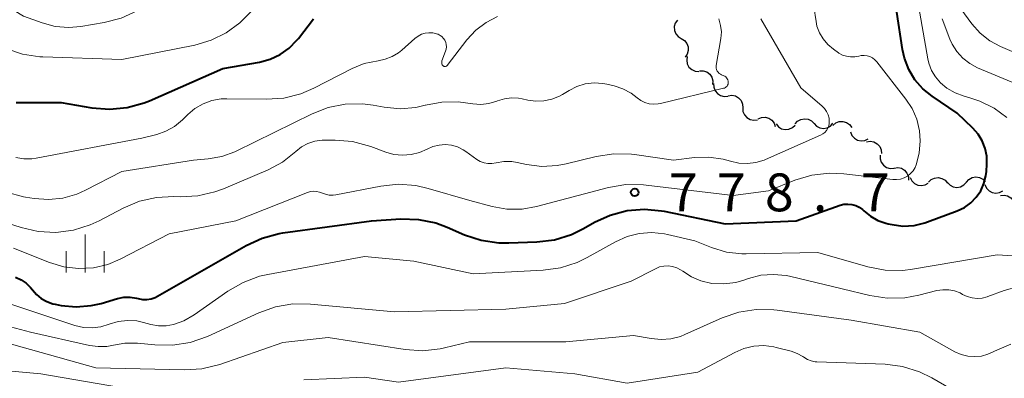
# Model space of a CAD drawing. Units: metres. Extents: x -64000 to -62000, y 16500 to 18000.
# Drawn here: x -62929 to -62832, y 17467 to 17503 of the extents above; entities that cross this region are included whole.
import ezdxf

# ---------------------------------------------------------------- set-up
doc = ezdxf.new("R2010")
doc.units = ezdxf.units.M
for name, color, linetype, lineweight in [('510200_細流', 7, 'Continuous', 30), ('633400_荒地', 7, 'Continuous', 13), ('710100_等高線(計曲線)', 7, 'Continuous', 40), ('710200_等高線(主曲線)', 7, 'Continuous', 13), ('731200_図化機測定による標高点', 7, 'Continuous', 40)]:
    doc.layers.add(name, color=color, linetype=linetype, lineweight=lineweight)
doc.styles.add('Style-WORKING', font='MS Gothic.ttf')

msp = doc.modelspace()

# ---------------------------------------------------------------- linework, layer by layer
at = {"layer": '510200_細流', "linetype": 'Continuous', "lineweight": 30, "flags": 128}
for points in [[(-62864.032, 17502.884), (-62864.243, 17502.583), (-62864.345, 17502.231), (-62864.33, 17501.864), (-62864.196, 17501.521), (-62863.962, 17501.239), (-62863.648, 17501.048)], [(-62863.648, 17501.048), (-62863.334, 17500.858), (-62863.099, 17500.576), (-62862.966, 17500.233), (-62862.951, 17499.866), (-62863.053, 17499.514), (-62863.263, 17499.213)], [(-62863.047, 17499.282), (-62863.11, 17498.921), (-62863.052, 17498.558), (-62862.882, 17498.233), (-62862.616, 17497.979), (-62862.284, 17497.824), (-62861.919, 17497.784)], [(-62861.836, 17497.854), (-62861.469, 17497.858), (-62861.121, 17497.742), (-62860.827, 17497.52), (-62860.621, 17497.217), (-62860.522, 17496.864), (-62860.543, 17496.497)], [(-62860.446, 17496.597), (-62860.436, 17496.23), (-62860.307, 17495.887), (-62860.076, 17495.602), (-62859.764, 17495.406), (-62859.408, 17495.32), (-62859.042, 17495.355)], [(-62859.012, 17495.389), (-62858.648, 17495.437), (-62858.289, 17495.363), (-62857.97, 17495.179), (-62857.729, 17494.902), (-62857.589, 17494.563), (-62857.565, 17494.197)], [(-62857.565, 17494.197), (-62857.542, 17493.83), (-62857.402, 17493.492), (-62857.16, 17493.215), (-62856.842, 17493.03), (-62856.483, 17492.957), (-62856.119, 17493.004)], [(-62856.049, 17493.1), (-62855.71, 17493.241), (-62855.343, 17493.264), (-62854.988, 17493.168), (-62854.683, 17492.964), (-62854.459, 17492.674), (-62854.341, 17492.326)], [(-62854.262, 17492.597), (-62854.028, 17492.314), (-62853.716, 17492.122), (-62853.358, 17492.04), (-62852.992, 17492.077), (-62852.658, 17492.228), (-62852.391, 17492.48)], [(-62852.388, 17492.594), (-62852.141, 17492.866), (-62851.82, 17493.043), (-62851.458, 17493.109), (-62851.095, 17493.055), (-62850.769, 17492.888), (-62850.513, 17492.624)], [(-62850.513, 17492.624), (-62850.258, 17492.36), (-62849.931, 17492.194), (-62849.568, 17492.139), (-62849.206, 17492.205), (-62848.885, 17492.383), (-62848.639, 17492.655)], [(-62848.649, 17492.45), (-62848.368, 17492.686), (-62848.026, 17492.818), (-62847.658, 17492.834), (-62847.306, 17492.731), (-62847.005, 17492.522), (-62846.788, 17492.226)], [(-62846.894, 17491.797), (-62846.756, 17491.457), (-62846.515, 17491.18), (-62846.198, 17490.994), (-62845.838, 17490.92), (-62845.474, 17490.965), (-62845.143, 17491.125)], [(-62845.306, 17490.816), (-62844.944, 17490.874), (-62844.582, 17490.811), (-62844.259, 17490.636), (-62844.01, 17490.367), (-62843.859, 17490.032), (-62843.825, 17489.666)], [(-62843.962, 17489.51), (-62843.97, 17489.143), (-62843.858, 17488.793), (-62843.641, 17488.497), (-62843.34, 17488.286), (-62842.988, 17488.183), (-62842.621, 17488.199)], [(-62842.596, 17488.227), (-62842.231, 17488.272), (-62841.872, 17488.196), (-62841.555, 17488.01), (-62841.316, 17487.731), (-62841.178, 17487.392), (-62841.157, 17487.025)], [(-62840.994, 17487.289), (-62840.835, 17486.958), (-62840.578, 17486.696), (-62840.25, 17486.53), (-62839.886, 17486.478), (-62839.525, 17486.545), (-62839.206, 17486.725)], [(-62839.188, 17486.821), (-62838.924, 17487.076), (-62838.592, 17487.232), (-62838.227, 17487.273), (-62837.868, 17487.195), (-62837.553, 17487.007), (-62837.316, 17486.727)], [(-62837.315, 17486.788), (-62837.058, 17486.525), (-62836.731, 17486.36), (-62836.368, 17486.307), (-62836.006, 17486.375), (-62835.686, 17486.554), (-62835.44, 17486.827)], [(-62835.44, 17486.827), (-62835.195, 17487.1), (-62834.874, 17487.279), (-62834.513, 17487.346), (-62834.15, 17487.294), (-62833.822, 17487.129), (-62833.566, 17486.866)], [(-62833.599, 17486.577), (-62833.447, 17486.243), (-62833.196, 17485.976), (-62832.872, 17485.803), (-62832.509, 17485.743), (-62832.147, 17485.802), (-62831.823, 17485.976)], [(-62832.079, 17485.496), (-62831.714, 17485.54), (-62831.355, 17485.463), (-62831.039, 17485.276), (-62830.8, 17484.998), (-62830.662, 17484.658), (-62830.642, 17484.291)]]:
    msp.add_lwpolyline(points, dxfattribs=at)
at = {"layer": '633400_荒地', "linetype": 'Continuous', "lineweight": 13}
for p, q in [((-62922.62, 17477.875), (-62922.62, 17481.625)), ((-62924.494, 17477.875), (-62924.494, 17479.975)), ((-62920.744, 17477.875), (-62920.744, 17479.975))]:
    msp.add_line(p, q, dxfattribs=at)
at = {"layer": '710100_等高線(計曲線)', "linetype": 'Continuous', "lineweight": 40, "flags": 128}
for points, elevation in [([(-62840.62, 17482.54), (-62839.56, 17482.78), (-62839.29, 17482.88), (-62836.34, 17483.99), (-62835.64, 17484.32), (-62835.01, 17484.78), (-62834.46, 17485.33), (-62834.02, 17485.98), (-62833.7, 17486.68), (-62833.51, 17487.44), (-62833.46, 17487.87), (-62833.41, 17488.61), (-62833.43, 17489.4), (-62833.58, 17490.17), (-62833.87, 17490.91), (-62834.27, 17491.58), (-62834.81, 17492.19), (-62836.35, 17493.65), (-62838.83, 17495.33), (-62839.75, 17496.07), (-62840.53, 17496.97), (-62841.14, 17497.99), (-62841.57, 17499.1), (-62841.76, 17499.96), (-62842.31, 17503.65)], 780), ([(-62929.45, 17494.7), (-62925, 17494.71), (-62921.95, 17494.19), (-62920.21, 17494.05), (-62918.47, 17494.21), (-62916.79, 17494.67), (-62916.26, 17494.89), (-62909, 17498.07), (-62905.39, 17498.72), (-62904.33, 17499), (-62903.34, 17499.47), (-62902.45, 17500.1), (-62901.68, 17500.88), (-62901.52, 17501.07), (-62900.04, 17503)], 770), ([(-62929.51, 17477.4), (-62928.96, 17477.15), (-62928.46, 17476.81), (-62928.03, 17476.39), (-62927.84, 17476.16), (-62927.44, 17475.69), (-62926.96, 17475.29), (-62926.41, 17474.99), (-62925.83, 17474.78), (-62925.6, 17474.73), (-62925, 17474.62), (-62923.51, 17474.48), (-62922.02, 17474.6), (-62921.04, 17474.82), (-62919.42, 17475.3), (-62918.8, 17475.42), (-62918.17, 17475.43), (-62917.54, 17475.34), (-62917.39, 17475.3), (-62916.96, 17475.21), (-62916.53, 17475.2), (-62916.1, 17475.27), (-62915.69, 17475.41), (-62915.45, 17475.53), (-62906.68, 17480.56), (-62905.1, 17481.29), (-62903.42, 17481.74), (-62903.08, 17481.79), (-62894.29, 17483), (-62891.39, 17483.18), (-62889.65, 17483.13), (-62887.94, 17482.78), (-62886.8, 17482.37), (-62885.09, 17481.62), (-62883.43, 17481.07), (-62881.71, 17480.81), (-62880.72, 17480.8), (-62877.92, 17480.91), (-62876.19, 17481.12), (-62874.52, 17481.64), (-62873.33, 17482.22), (-62872.23, 17482.85), (-62870.67, 17483.57), (-62869.01, 17484.01), (-62867.3, 17484.15), (-62865.59, 17484), (-62865.35, 17483.95), (-62859.29, 17482.71), (-62852.28, 17483), (-62847.93, 17484.53), (-62847.55, 17484.63), (-62847.16, 17484.66), (-62846.77, 17484.62), (-62846.39, 17484.51), (-62846.03, 17484.34), (-62845.71, 17484.11), (-62845.59, 17484), (-62844.94, 17483.46), (-62844.21, 17483.04), (-62843.42, 17482.76), (-62843.19, 17482.7), (-62842.79, 17482.62), (-62841.71, 17482.48), (-62840.62, 17482.54)], 780)]:
    msp.add_lwpolyline(points, dxfattribs=dict(at, elevation=elevation))
at = {"layer": '710200_等高線(主曲線)', "linetype": 'Continuous', "lineweight": 13, "flags": 128}
for points, elevation in [([(-62831.45, 17493.23), (-62832.7, 17494.16), (-62834.1, 17494.86), (-62835, 17495.16), (-62835.65, 17495.34), (-62836.54, 17495.67), (-62837.36, 17496.15), (-62838, 17496.68), (-62838.49, 17497.26), (-62838.88, 17497.9), (-62839.14, 17498.61), (-62839.24, 17499.04), (-62840.27, 17504.92), (-62840.67, 17506.41), (-62841.32, 17507.82), (-62842.27, 17509.16), (-62843.84, 17511), (-62847.17, 17514.83)], 782), ([(-62930.47, 17500.05), (-62928.82, 17499.5), (-62927.1, 17499.24), (-62926.8, 17499.23), (-62919, 17498.98), (-62911.76, 17500.41), (-62910.17, 17500.88), (-62908.67, 17501.61), (-62907.33, 17502.6), (-62906.71, 17503.19), (-62904.62, 17505.38), (-62903.07, 17506.19), (-62902.6, 17506.49), (-62902.19, 17506.87), (-62901.85, 17507.31), (-62901.59, 17507.8), (-62901.43, 17508.34), (-62901.36, 17508.74)], 768), ([(-62935, 17507.11), (-62928.73, 17503.27), (-62926.87, 17502.6), (-62925.58, 17502.26), (-62924.24, 17502.15), (-62923.04, 17502.25), (-62920.74, 17502.63), (-62919.05, 17503.07), (-62917.47, 17503.79), (-62916.67, 17504.28), (-62914.78, 17505.59), (-62913.72, 17506.2), (-62912.57, 17506.61), (-62912.09, 17506.72), (-62911.76, 17506.78), (-62911.56, 17506.84), (-62911.38, 17506.93), (-62911.21, 17507.05)], 766), ([(-62847.56, 17487.65), (-62842.73, 17487.09), (-62842.35, 17487.08), (-62841.97, 17487.13), (-62841.61, 17487.25), (-62841.27, 17487.43), (-62840.97, 17487.67), (-62840.72, 17487.96), (-62840.52, 17488.28), (-62840.41, 17488.53), (-62840.11, 17489.71), (-62840.01, 17490.93), (-62840.08, 17491.9), (-62840.35, 17493.05), (-62840.81, 17494.11), (-62841.43, 17495.05), (-62844.31, 17498.74), (-62844.5, 17498.95), (-62844.74, 17499.13), (-62844.99, 17499.26), (-62845.27, 17499.34), (-62845.56, 17499.38), (-62845.85, 17499.36), (-62846.08, 17499.31), (-62846.49, 17499.23), (-62846.9, 17499.23), (-62847.31, 17499.29), (-62847.7, 17499.42), (-62848.06, 17499.62), (-62848.09, 17499.65), (-62848.6, 17500), (-62849.15, 17500.46), (-62849.61, 17501.01), (-62849.97, 17501.62), (-62850.22, 17502.29), (-62850.31, 17502.73), (-62851, 17507.13)], 778), ([(-62893.65, 17498.85), (-62892.93, 17499), (-62892.24, 17499.26), (-62891.61, 17499.65), (-62891.29, 17499.91), (-62890, 17501.07), (-62889.69, 17501.3), (-62889.35, 17501.47), (-62888.99, 17501.58), (-62888.61, 17501.63), (-62888.23, 17501.61), (-62887.86, 17501.53), (-62887.75, 17501.48), (-62887.71, 17501.47), (-62887.51, 17501.37), (-62887.32, 17501.24), (-62887.17, 17501.07), (-62887.04, 17500.88), (-62886.95, 17500.67), (-62886.89, 17500.45), (-62886.88, 17500.23), (-62886.9, 17500), (-62886.96, 17499.79), (-62887.32, 17498.86), (-62887.34, 17498.78), (-62887.35, 17498.7), (-62887.35, 17498.61), (-62887.33, 17498.53), (-62887.29, 17498.46), (-62887.25, 17498.39), (-62887.21, 17498.36), (-62887.18, 17498.33), (-62887.14, 17498.3), (-62887.09, 17498.29), (-62887.05, 17498.28), (-62887, 17498.28), (-62886.96, 17498.29), (-62886.91, 17498.3), (-62886.87, 17498.32), (-62886.84, 17498.35), (-62886.81, 17498.38), (-62884.85, 17500.93), (-62883.98, 17501.87), (-62882.96, 17502.65), (-62881.83, 17503.24)], 772), ([(-62827.91, 17498.47), (-62832.07, 17500.26), (-62833.13, 17500.84), (-62834.08, 17501.58), (-62834.89, 17502.5), (-62836, 17504)], 786), ([(-62892.89, 17489.8), (-62892.07, 17489.57), (-62891.22, 17489.49), (-62890.37, 17489.55), (-62889.54, 17489.76), (-62888.78, 17490.1), (-62888.22, 17490.35), (-62887.61, 17490.5), (-62886.99, 17490.55), (-62886.37, 17490.48), (-62885.77, 17490.31), (-62885.21, 17490.04), (-62884.96, 17489.87), (-62883.87, 17489.08), (-62883.53, 17488.88), (-62883.16, 17488.74), (-62882.77, 17488.66), (-62882.38, 17488.66), (-62881.96, 17488.73), (-62881.19, 17488.86), (-62880.41, 17488.86), (-62879.88, 17488.78), (-62878.96, 17488.58), (-62877.44, 17488.39), (-62875.91, 17488.47), (-62875.05, 17488.64), (-62872.05, 17489.37), (-62870.33, 17489.63), (-62868.58, 17489.6), (-62868.26, 17489.55), (-62864.41, 17489), (-62862.35, 17489.26), (-62860.92, 17489.31), (-62859.49, 17489.11), (-62858.76, 17488.91), (-62857.94, 17488.71), (-62857.1, 17488.67), (-62856.26, 17488.77), (-62855.46, 17489.01), (-62855.31, 17489.07), (-62849.86, 17491.48), (-62849.64, 17491.6), (-62849.44, 17491.75), (-62849.28, 17491.94), (-62849.15, 17492.16), (-62849.06, 17492.39), (-62849.01, 17492.64), (-62849, 17492.79), (-62849.03, 17493.15), (-62849.12, 17493.49), (-62849.27, 17493.82), (-62849.48, 17494.11), (-62849.71, 17494.34), (-62851.83, 17496.17), (-62855.76, 17503)], 776), ([(-62880.45, 17495.18), (-62879.75, 17495.15), (-62879.39, 17495.08), (-62878.82, 17494.95), (-62878.03, 17494.85), (-62877.23, 17494.88), (-62876.45, 17495.05), (-62875.71, 17495.35), (-62875.41, 17495.52), (-62874.75, 17495.92), (-62873.97, 17496.31), (-62873.14, 17496.56), (-62872.28, 17496.66), (-62871.41, 17496.61), (-62871, 17496.53), (-62870.3, 17496.36), (-62869.42, 17496.07), (-62868.6, 17495.64), (-62868, 17495.18), (-62867.64, 17494.91), (-62867.24, 17494.72), (-62866.81, 17494.59), (-62866.37, 17494.54), (-62865.92, 17494.57), (-62865.7, 17494.61), (-62859.47, 17496.12), (-62859.37, 17496.15), (-62859.27, 17496.2), (-62859.19, 17496.27), (-62859.12, 17496.35), (-62859.06, 17496.44), (-62859.02, 17496.54), (-62859, 17496.65), (-62859, 17496.71), (-62859.01, 17496.84), (-62859.04, 17496.95), (-62859.09, 17497.06), (-62859.16, 17497.16), (-62859.25, 17497.25), (-62859.35, 17497.32), (-62859.45, 17497.37), (-62859.65, 17497.45), (-62859.78, 17497.51), (-62859.91, 17497.6), (-62860.01, 17497.71), (-62860.09, 17497.83), (-62860.15, 17497.97), (-62860.19, 17498.11), (-62860.2, 17498.26), (-62860.19, 17498.39), (-62859.74, 17501.05), (-62859.68, 17501.71), (-62859.75, 17502.36), (-62859.92, 17503)], 774), ([(-62830.06, 17496.36), (-62834.33, 17498.16), (-62835.1, 17498.58), (-62835.8, 17499.12), (-62836.38, 17499.77), (-62836.85, 17500.51), (-62837.07, 17501), (-62837.83, 17503)], 784), ([(-62929.48, 17489.26), (-62928.7, 17489.13), (-62927.9, 17489.13), (-62927.47, 17489.19), (-62917, 17491.19), (-62915.54, 17491.56), (-62914.63, 17491.87), (-62913.8, 17492.34), (-62913, 17493), (-62912.47, 17493.53), (-62911.76, 17494.12), (-62910.95, 17494.59), (-62910.08, 17494.91), (-62909.16, 17495.07), (-62908.62, 17495.09), (-62904.71, 17495.04), (-62902.97, 17495.16), (-62901.28, 17495.59), (-62900.01, 17496.13), (-62896.21, 17498.08), (-62895.02, 17498.57), (-62893.65, 17498.85)], 772), ([(-62930.4, 17485.83), (-62928.72, 17485.37), (-62928.52, 17485.34), (-62927.68, 17485.21), (-62926.25, 17485.1), (-62924.83, 17485.25), (-62923.45, 17485.64), (-62922.59, 17486.03), (-62919, 17487.89), (-62911.91, 17489), (-62910.46, 17489.13), (-62909.11, 17489.37), (-62907.82, 17489.84), (-62907.69, 17489.9), (-62900.16, 17493.59), (-62898.57, 17494.21), (-62896.9, 17494.54), (-62895.2, 17494.57), (-62894.14, 17494.44), (-62893.04, 17494.24), (-62891.47, 17494.1), (-62889.9, 17494.23), (-62889, 17494.44), (-62888.95, 17494.45), (-62887.34, 17494.76), (-62885.71, 17494.78), (-62885, 17494.69), (-62884.26, 17494.58), (-62883.46, 17494.53), (-62882.67, 17494.62), (-62881.9, 17494.84), (-62881.82, 17494.88), (-62881.15, 17495.09), (-62880.45, 17495.18)], 774), ([(-62933, 17483.62), (-62928.96, 17482.32), (-62927.26, 17481.94), (-62925.51, 17481.85), (-62923.79, 17482.07), (-62922.12, 17482.59), (-62921.24, 17483), (-62918.86, 17484.25), (-62917.26, 17484.93), (-62915.56, 17485.31), (-62913.85, 17485.4), (-62913.23, 17485.38), (-62911.49, 17485.47), (-62909.79, 17485.86), (-62908.95, 17486.17), (-62904.53, 17488.05), (-62903.11, 17488.81), (-62901.79, 17489.85), (-62901.22, 17490.31), (-62900.58, 17490.65), (-62899.89, 17490.88), (-62899.17, 17490.99), (-62898.92, 17491), (-62897.9, 17491), (-62896.16, 17490.85), (-62894.37, 17490.36), (-62892.89, 17489.8)], 776), ([(-62929.72, 17480.28), (-62926.15, 17478.85), (-62924.74, 17478.43), (-62923.28, 17478.26), (-62921.81, 17478.34), (-62920.38, 17478.68), (-62919.15, 17479.19), (-62914.3, 17481.7), (-62907.7, 17483), (-62900.61, 17485.81), (-62900.32, 17485.89), (-62900.03, 17485.93), (-62899.73, 17485.91), (-62899.43, 17485.84), (-62899.24, 17485.76), (-62898.86, 17485.62), (-62898.47, 17485.55), (-62898.07, 17485.55), (-62897.82, 17485.58), (-62893.38, 17486.43), (-62891.64, 17486.61), (-62889.9, 17486.48), (-62888.68, 17486.21), (-62884.58, 17485), (-62882.37, 17484.42), (-62880.89, 17484.16), (-62879.38, 17484.16), (-62877.96, 17484.41), (-62870.84, 17486.28), (-62869.12, 17486.58), (-62867.38, 17486.57), (-62867.11, 17486.54), (-62858.5, 17485.5), (-62855, 17485.98), (-62852.4, 17487.01), (-62850.73, 17487.51), (-62849, 17487.71), (-62847.56, 17487.65)], 778), ([(-62930.77, 17475), (-62923.63, 17472.64), (-62922.79, 17472.44), (-62921.94, 17472.39), (-62921.08, 17472.49), (-62920.26, 17472.74), (-62919.37, 17473.01), (-62918.44, 17473.12), (-62917.51, 17473.07), (-62916.86, 17472.93), (-62916.11, 17472.73), (-62915.37, 17472.59), (-62914.62, 17472.59), (-62913.88, 17472.71), (-62912.85, 17473.08), (-62911.83, 17473.67), (-62908.51, 17476.02), (-62907, 17476.9), (-62905.37, 17477.5), (-62904.55, 17477.69), (-62895, 17479.46), (-62890.09, 17479), (-62884.25, 17477.75), (-62877.32, 17478.11), (-62875.59, 17478.35), (-62873.93, 17478.88), (-62872.97, 17479.35), (-62870.16, 17480.92), (-62869.01, 17481.43), (-62867.8, 17481.74), (-62866.55, 17481.83), (-62865.3, 17481.7), (-62865.02, 17481.64), (-62862.31, 17481), (-62860.66, 17480.34), (-62859.18, 17479.9), (-62857.65, 17479.72), (-62857.22, 17479.72), (-62850.15, 17479.85), (-62845.18, 17478.44), (-62843.47, 17478.11), (-62841.73, 17478.08), (-62840.76, 17478.19), (-62832.38, 17479.62), (-62824.37, 17479.12)], 782), ([(-62935, 17473.8), (-62928.03, 17471.97), (-62922.19, 17470.64), (-62921.34, 17470.53), (-62920.48, 17470.56), (-62919.82, 17470.69), (-62918.69, 17470.89), (-62917.44, 17470.87), (-62915.72, 17470.7), (-62913.98, 17470.67), (-62912.25, 17470.94), (-62910.52, 17471.55), (-62905.43, 17473.89), (-62903.79, 17474.47), (-62902.07, 17474.76), (-62900.34, 17474.75), (-62892.02, 17473.98), (-62881, 17474.24), (-62875.21, 17474.79), (-62868.6, 17477), (-62866.2, 17478.25), (-62865.8, 17478.42), (-62865.38, 17478.51), (-62864.94, 17478.53), (-62864.51, 17478.48), (-62864.09, 17478.35), (-62863.71, 17478.15), (-62863.5, 17478), (-62862.64, 17477.44), (-62861.7, 17477.04), (-62860.63, 17476.79), (-62859.43, 17476.74), (-62858.25, 17476.89), (-62857.46, 17477.12), (-62857, 17477.28), (-62855.78, 17477.6), (-62854.53, 17477.69), (-62853.28, 17477.57), (-62852.94, 17477.5), (-62847.74, 17476.26), (-62844.99, 17475.59), (-62843.26, 17475.33), (-62841.52, 17475.37), (-62840.14, 17475.62), (-62838.35, 17476.08), (-62837.77, 17476.17), (-62837.18, 17476.16), (-62836.61, 17476.06), (-62836.06, 17475.85), (-62835.81, 17475.71), (-62835.35, 17475.49), (-62834.87, 17475.36)], 784), ([(-62834.87, 17475.36), (-62834.37, 17475.31), (-62833.87, 17475.34), (-62833.38, 17475.47), (-62833.31, 17475.49), (-62831.7, 17476.1), (-62830.29, 17476.5)], 784), ([(-62930.75, 17471), (-62921.58, 17468.42), (-62912.81, 17468.22), (-62911.07, 17468.33), (-62909.29, 17468.77), (-62903.06, 17470.94), (-62898.57, 17471.43), (-62890.96, 17470.24), (-62889.22, 17470.13), (-62887.49, 17470.31), (-62887.07, 17470.4), (-62884.6, 17471), (-62875.07, 17471), (-62868.36, 17471.64), (-62866.63, 17471.32), (-62865.65, 17471.23), (-62864.67, 17471.3), (-62863.72, 17471.55), (-62863.3, 17471.72), (-62859.6, 17473.37), (-62857.95, 17473.94), (-62856.23, 17474.21), (-62854.49, 17474.19), (-62854.17, 17474.15), (-62846.85, 17473.15), (-62840.04, 17471.96), (-62836.59, 17470.03), (-62835.97, 17469.75), (-62835.31, 17469.59), (-62834.63, 17469.54), (-62833.95, 17469.6), (-62833.3, 17469.79), (-62832.87, 17469.98), (-62832.66, 17470.09), (-62831.05, 17470.76)], 786), ([(-62901, 17467.25), (-62895, 17467.52), (-62891.62, 17467), (-62881, 17468.42), (-62874.18, 17467.82), (-62869, 17466.91), (-62862.01, 17467.99), (-62858.36, 17469.95), (-62857.45, 17470.34), (-62856.48, 17470.57), (-62855.49, 17470.63), (-62854.5, 17470.51), (-62854.25, 17470.45), (-62852.79, 17470.08), (-62852.18, 17469.86), (-62851.62, 17469.55), (-62851.52, 17469.48), (-62851.17, 17469.27), (-62850.79, 17469.12), (-62850.39, 17469.04), (-62850.23, 17469.03), (-62843.48, 17468.78), (-62841.75, 17468.56), (-62840.09, 17468.04), (-62838.85, 17467.44), (-62834.88, 17465.14)], 788), ([(-62963.41, 17466.89), (-62961.82, 17468.18), (-62961.29, 17468.71), (-62961.08, 17468.89), (-62960.84, 17469.02), (-62960.59, 17469.12), (-62960.32, 17469.16), (-62960.05, 17469.16), (-62960, 17469.16), (-62950.03, 17467.97), (-62939, 17469.3), (-62935.41, 17468.59), (-62927, 17467.85), (-62919.14, 17466.48)], 788)]:
    msp.add_lwpolyline(points, dxfattribs=dict(at, elevation=elevation))
at = {"layer": '731200_図化機測定による標高点', "linetype": 'Continuous', "lineweight": 40}
msp.add_circle((-62868.25, 17485.81, 778.73), 0.375, dxfattribs=at)

# ---------------------------------------------------------------- texts
at = {"layer": '731200_図化機測定による標高点', "linetype": 'Continuous', "lineweight": 40, "style": 'Style-WORKING'}
for s, p in [('7', (-62864.87, 17483.94, -9.999)), ('7', (-62860.12, 17483.94, -9.999)), ('8', (-62855.37, 17483.94, -9.999)), ('7', (-62845.87, 17483.94, -9.999)), ('.', (-62850.62, 17483.94, -9.999))]:
    msp.add_text(s, height=3.75, dxfattribs=at).set_placement(p)

doc.saveas('drawing.dxf')
